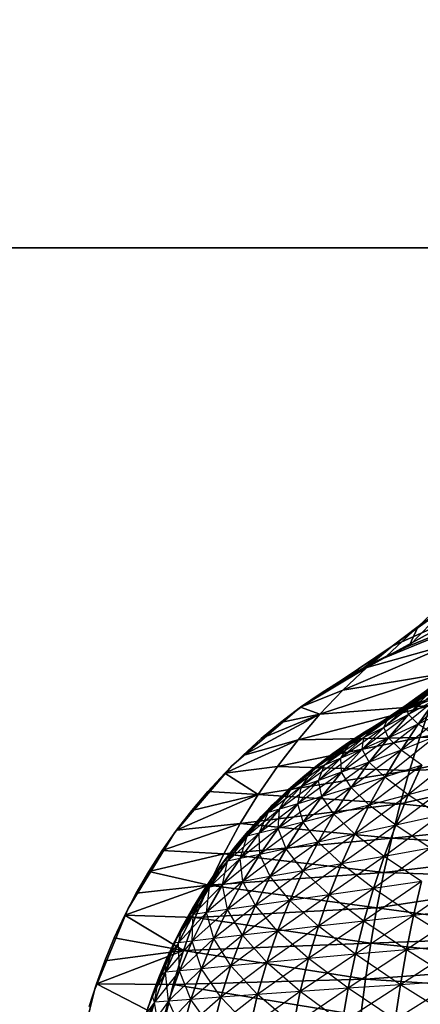
# Model space of a CAD drawing. Units: millimetres. Extents: x -4857 to 10866, y -13903 to 7593.
# Drawn here: x 3583 to 3597, y -3802 to -3767 of the extents above; entities that cross this region are included whole.
import ezdxf

# ---------------------------------------------------------------- set-up
doc = ezdxf.new("R2010")
doc.units = ezdxf.units.MM
doc.header["$MEASUREMENT"] = 0
doc.layers.add('0_Pen_No__181', color=7, linetype='Continuous', lineweight=30, true_color=0xe8e8e8)
doc.layers.add('Dimensioning - General', color=7, linetype='Continuous')
doc.layers.add('Dimensioning - General_Pen_No__1', color=7, linetype='Continuous', lineweight=30)
doc.styles.add('GENERATED_STYLE_1', font='tahoma.ttf')
doc.dimstyles.new('GENERATED_STYLE__1', dxfattribs={"dimtxt": 200, "dimasz": 38, "dimexe": 0.18, "dimexo": 10000, "dimgap": 0.09, "dimtad": 1, "dimdec": 0, "dimzin": 0, "dimdsep": 46, "dimtxsty": 'GENERATED_STYLE_1', "dimblk": 'ARROWHEAD_2', "dimblk1": 'ARROWHEAD_2', "dimblk2": 'ARROWHEAD_2', "dimcen": 0.09, "dimclrd": 7, "dimclre": 7, "dimclrt": 7, "dimadec": 0, "dimazin": 0, "dimtfac": 1, "dimtdec": 4, "dimtmove": 0, "dimatfit": 3, "dimfxl": 1, "dimtolj": 1, "dimtzin": 0, "dimarcsym": 0})

# ---------------------------------------------------------------- blocks, each defined once
blk = doc.blocks.new('SL_pamats[165]', base_point=(3549.831, -3710.221))
at = {"layer": '0_Pen_No__181', "color": 254, "linetype": 'Continuous', "lineweight": 30, "true_color": 0xe8e8e8}
for p, q in [((3537.372, -3774.767), (3599.192, -3774.767)), ((3537.372, -3774.767), (3599.192, -3774.767)), ((3599.192, -3774.767), (3537.372, -3774.767)), ((3599.192, -3774.767), (3537.372, -3774.767)), ((3596.656, -3788.186), (3599.307, -3785.651)), ((3599.307, -3785.651), (3596.656, -3788.186)), ((3595.729, -3788.885), (3598.824, -3786.663)), ((3598.824, -3786.663), (3595.729, -3788.885)), ((3596.656, -3788.186), (3598.824, -3786.663)), ((3598.824, -3786.663), (3596.656, -3788.186)), ((3594.837, -3789.638), (3598.36, -3787.704)), ((3598.36, -3787.704), (3594.837, -3789.638)), ((3595.729, -3788.885), (3598.36, -3787.704)), ((3598.36, -3787.704), (3595.729, -3788.885)), ((3596.331, -3788.874), (3597.616, -3787.545)), ((3597.616, -3787.545), (3596.331, -3788.874)), ((3597.616, -3787.545), (3596.656, -3788.186)), ((3596.656, -3788.186), (3597.616, -3787.545)), ((3594.735, -3789.642), (3596.656, -3788.186)), ((3596.656, -3788.186), (3594.735, -3789.642)), ((3595.528, -3789.238), (3596.656, -3788.186)), ((3596.656, -3788.186), (3595.528, -3789.238)), ((3596.656, -3788.186), (3595.729, -3788.885)), ((3595.729, -3788.885), (3596.656, -3788.186)), ((3596.331, -3788.874), (3596.656, -3788.186)), ((3596.656, -3788.186), (3596.331, -3788.874)), ((3595.112, -3789.447), (3598.012, -3788.246)), ((3598.012, -3788.246), (3595.112, -3789.447)), ((3598.012, -3788.246), (3595.112, -3789.447)), ((3595.112, -3789.447), (3598.012, -3788.246)), ((3597.11, -3788.559), (3596.33, -3788.874)), ((3596.33, -3788.874), (3597.11, -3788.559)), ((3596.331, -3788.874), (3597.114, -3788.558)), ((3597.114, -3788.558), (3596.331, -3788.874)), ((3593.962, -3790.081), (3595.729, -3788.885)), ((3595.729, -3788.885), (3593.962, -3790.081)), ((3593.982, -3790.444), (3597.914, -3788.773)), ((3597.914, -3788.773), (3593.982, -3790.444)), ((3594.735, -3789.642), (3595.729, -3788.885)), ((3595.729, -3788.885), (3594.735, -3789.642)), ((3594.837, -3789.638), (3597.914, -3788.773)), ((3597.914, -3788.773), (3594.837, -3789.638)), ((3595.729, -3788.885), (3594.837, -3789.638)), ((3594.837, -3789.638), (3595.729, -3788.885)), ((3596.33, -3788.874), (3595.528, -3789.238)), ((3595.528, -3789.238), (3596.331, -3788.874)), ((3595.528, -3789.238), (3596.33, -3788.874)), ((3596.331, -3788.874), (3595.528, -3789.238)), ((3595.528, -3789.238), (3594.735, -3789.643)), ((3594.735, -3789.642), (3595.528, -3789.238)), ((3594.735, -3789.643), (3595.528, -3789.238)), ((3595.528, -3789.238), (3594.735, -3789.642)), ((3592.436, -3791.087), (3595.112, -3789.447)), ((3595.112, -3789.447), (3592.436, -3791.087)), ((3595.112, -3789.447), (3592.436, -3791.087)), ((3592.436, -3791.087), (3595.112, -3789.447)), ((3592.48, -3791.056), (3594.837, -3789.638)), ((3594.837, -3789.638), (3592.48, -3791.056)), ((3593.167, -3791.301), (3597.49, -3789.868)), ((3597.49, -3789.868), (3593.167, -3791.301)), ((3593.21, -3790.552), (3594.837, -3789.638)), ((3594.837, -3789.638), (3593.21, -3790.552)), ((3594.735, -3789.643), (3593.961, -3790.081)), ((3593.961, -3790.081), (3594.735, -3789.643)), ((3593.962, -3790.081), (3594.837, -3789.638)), ((3594.837, -3789.638), (3593.962, -3790.081)), ((3593.962, -3790.081), (3594.735, -3789.642)), ((3594.735, -3789.642), (3593.962, -3790.081)), ((3594.837, -3789.638), (3593.982, -3790.444)), ((3593.982, -3790.444), (3594.837, -3789.638)), ((3593.982, -3790.444), (3597.49, -3789.868)), ((3597.49, -3789.868), (3593.982, -3790.444)), ((3597.808, -3789.8), (3596.245, -3791.041)), ((3597.96, -3789.923), (3596.307, -3791.309)), ((3597.939, -3789.742), (3596.478, -3790.817)), ((3593.961, -3790.081), (3593.209, -3790.552)), ((3593.209, -3790.552), (3593.961, -3790.081)), ((3593.21, -3790.552), (3593.962, -3790.081)), ((3593.962, -3790.081), (3593.21, -3790.552)), ((3596.02, -3791.229), (3598.63, -3790.148)), ((3598.63, -3790.148), (3596.02, -3791.229)), ((3598.63, -3790.148), (3596.02, -3791.229)), ((3596.02, -3791.229), (3598.63, -3790.148)), ((3597.402, -3790.241), (3596.029, -3791.147)), ((3596.478, -3790.817), (3597.402, -3790.241)), ((3597.402, -3790.241), (3596.478, -3790.817)), ((3598.38, -3790.142), (3596.658, -3791.648)), ((3593.209, -3790.552), (3592.479, -3791.057)), ((3592.479, -3791.057), (3593.209, -3790.552)), ((3592.48, -3791.056), (3593.982, -3790.444)), ((3593.982, -3790.444), (3592.48, -3791.056)), ((3592.48, -3791.056), (3593.21, -3790.552)), ((3593.21, -3790.552), (3592.48, -3791.056)), ((3593.982, -3790.444), (3593.167, -3791.301)), ((3593.167, -3791.301), (3593.982, -3790.444)), ((3597.045, -3790.532), (3595.441, -3791.766)), ((3597.078, -3790.366), (3595.586, -3791.446)), ((3597.002, -3790.609), (3595.747, -3791.352)), ((3596.029, -3791.147), (3597.002, -3790.609)), ((3597.002, -3790.609), (3596.029, -3791.147)), ((3596.245, -3791.041), (3597.078, -3790.366)), ((3597.078, -3790.366), (3596.245, -3791.041)), ((3597.045, -3790.532), (3596.245, -3791.041)), ((3597.045, -3790.532), (3596.245, -3791.041)), ((3596.307, -3791.309), (3597.045, -3790.532)), ((3597.045, -3790.532), (3596.307, -3791.309)), ((3597.078, -3790.366), (3596.478, -3790.817)), ((3597.078, -3790.366), (3596.478, -3790.817)), ((3596.478, -3790.817), (3597.002, -3790.609)), ((3592.394, -3792.205), (3597.087, -3790.987)), ((3597.087, -3790.987), (3592.394, -3792.205)), ((3593.167, -3791.301), (3597.087, -3790.987)), ((3597.087, -3790.987), (3593.167, -3791.301)), ((3596.478, -3790.817), (3595.091, -3791.744)), ((3595.586, -3791.446), (3596.478, -3790.817)), ((3596.478, -3790.817), (3595.586, -3791.446)), ((3597.297, -3790.765), (3595.598, -3792.132)), ((3595.747, -3791.352), (3596.751, -3790.836)), ((3596.751, -3790.836), (3595.747, -3791.352)), ((3595.747, -3791.352), (3596.539, -3790.972)), ((3596.751, -3790.836), (3595.93, -3791.273)), ((3595.93, -3791.273), (3596.539, -3790.972)), ((3596.539, -3790.972), (3595.93, -3791.273)), ((3596.539, -3790.972), (3595.93, -3791.273)), ((3595.93, -3791.273), (3596.539, -3790.972)), ((3596.478, -3790.817), (3596.029, -3791.147)), ((3596.478, -3790.817), (3596.029, -3791.147)), ((3596.029, -3791.147), (3596.751, -3790.836)), ((3596.245, -3791.041), (3596.478, -3790.817)), ((3597.297, -3790.765), (3596.307, -3791.309)), ((3597.297, -3790.765), (3596.307, -3791.309)), ((3596.539, -3790.972), (3597.161, -3790.694)), ((3597.162, -3790.694), (3596.539, -3790.972)), ((3597.161, -3790.694), (3596.539, -3790.972)), ((3596.539, -3790.972), (3597.162, -3790.694)), ((3596.751, -3790.836), (3596.539, -3790.972)), ((3596.751, -3790.836), (3596.539, -3790.972)), ((3596.658, -3791.648), (3597.297, -3790.765)), ((3597.297, -3790.765), (3596.658, -3791.648)), ((3597.087, -3790.987), (3596.707, -3792.131)), ((3596.707, -3792.131), (3597.087, -3790.987)), ((3592.436, -3791.087), (3590.05, -3793.125)), ((3590.05, -3793.125), (3592.436, -3791.087)), ((3592.436, -3791.087), (3590.05, -3793.125)), ((3590.05, -3793.125), (3592.436, -3791.087)), ((3590.432, -3792.758), (3593.167, -3791.301)), ((3593.167, -3791.301), (3590.432, -3792.758)), ((3591.09, -3792.16), (3593.167, -3791.301)), ((3593.167, -3791.301), (3591.09, -3792.16)), ((3592.479, -3791.057), (3591.772, -3791.593)), ((3591.772, -3791.593), (3592.479, -3791.057)), ((3591.773, -3791.593), (3592.48, -3791.056)), ((3592.48, -3791.056), (3591.773, -3791.593)), ((3591.773, -3791.593), (3593.167, -3791.301)), ((3593.167, -3791.301), (3591.773, -3791.593)), ((3593.167, -3791.301), (3592.394, -3792.205)), ((3592.394, -3792.205), (3593.167, -3791.301)), ((3593.167, -3791.301), (3592.48, -3791.056)), ((3592.48, -3791.056), (3593.167, -3791.301)), ((3593.612, -3792.705), (3596.02, -3791.229)), ((3596.02, -3791.229), (3593.612, -3792.705)), ((3596.02, -3791.229), (3593.612, -3792.705)), ((3593.612, -3792.705), (3596.02, -3791.229)), ((3596.307, -3791.309), (3594.671, -3792.539)), ((3596.245, -3791.041), (3594.728, -3792.13)), ((3594.753, -3791.94), (3595.747, -3791.352)), ((3596.029, -3791.147), (3594.78, -3791.927)), ((3594.78, -3791.927), (3595.747, -3791.352)), ((3595.747, -3791.352), (3594.78, -3791.927)), ((3595.091, -3791.744), (3596.029, -3791.147)), ((3596.029, -3791.147), (3595.091, -3791.744)), ((3595.091, -3791.744), (3595.747, -3791.352)), ((3595.334, -3791.596), (3595.93, -3791.273)), ((3595.93, -3791.273), (3595.334, -3791.596)), ((3595.93, -3791.273), (3595.335, -3791.596)), ((3595.335, -3791.596), (3595.93, -3791.273)), ((3595.747, -3791.352), (3595.335, -3791.596)), ((3595.747, -3791.352), (3595.335, -3791.596)), ((3595.441, -3791.766), (3596.245, -3791.041)), ((3596.245, -3791.041), (3595.441, -3791.766)), ((3596.307, -3791.309), (3595.441, -3791.766)), ((3596.307, -3791.309), (3595.441, -3791.766)), ((3596.245, -3791.041), (3595.586, -3791.446)), ((3596.245, -3791.041), (3595.586, -3791.446)), ((3595.586, -3791.446), (3596.029, -3791.147)), ((3595.598, -3792.132), (3596.307, -3791.309)), ((3596.307, -3791.309), (3595.598, -3792.132)), ((3596.029, -3791.147), (3595.747, -3791.352)), ((3596.029, -3791.147), (3595.747, -3791.352)), ((3595.747, -3791.352), (3595.93, -3791.273)), ((3595.747, -3791.352), (3595.93, -3791.273)), ((3597.823, -3791.096), (3596.047, -3792.569)), ((3596.307, -3791.309), (3596.245, -3791.041)), ((3596.658, -3791.648), (3596.307, -3791.309)), ((3597.823, -3791.096), (3596.658, -3791.648)), ((3597.823, -3791.096), (3596.658, -3791.648)), ((3596.707, -3792.131), (3602.192, -3791.017)), ((3602.192, -3791.017), (3596.707, -3792.131)), ((3591.772, -3791.593), (3591.09, -3792.16)), ((3591.09, -3792.16), (3591.773, -3791.593)), ((3591.09, -3792.16), (3591.772, -3791.593)), ((3591.773, -3791.593), (3591.09, -3792.16)), ((3595.586, -3791.446), (3594.191, -3792.396)), ((3594.728, -3792.13), (3595.586, -3791.446)), ((3595.586, -3791.446), (3594.728, -3792.13)), ((3594.753, -3791.94), (3595.334, -3791.596)), ((3595.335, -3791.596), (3594.753, -3791.94)), ((3595.334, -3791.596), (3594.753, -3791.94)), ((3594.753, -3791.94), (3595.335, -3791.596)), ((3594.78, -3791.927), (3595.335, -3791.596)), ((3596.658, -3791.648), (3594.919, -3792.997)), ((3595.586, -3791.446), (3595.091, -3791.744)), ((3595.586, -3791.446), (3595.091, -3791.744)), ((3595.441, -3791.766), (3595.586, -3791.446)), ((3596.658, -3791.648), (3595.598, -3792.132)), ((3596.658, -3791.648), (3595.598, -3792.132)), ((3596.047, -3792.569), (3596.658, -3791.648)), ((3596.658, -3791.648), (3596.047, -3792.569)), ((3597.289, -3792.084), (3596.658, -3791.648)), ((3595.091, -3791.744), (3593.853, -3792.561)), ((3593.853, -3792.561), (3594.78, -3791.927)), ((3594.78, -3791.927), (3593.853, -3792.561)), ((3594.753, -3791.94), (3593.853, -3792.561)), ((3595.441, -3791.766), (3593.906, -3792.864)), ((3594.184, -3792.305), (3594.753, -3791.94)), ((3594.753, -3791.94), (3594.184, -3792.305)), ((3594.78, -3791.927), (3594.185, -3792.305)), ((3594.753, -3791.94), (3594.185, -3792.305)), ((3594.185, -3792.305), (3594.753, -3791.94)), ((3594.191, -3792.396), (3595.091, -3791.744)), ((3595.091, -3791.744), (3594.191, -3792.396)), ((3594.191, -3792.396), (3594.78, -3791.927)), ((3594.671, -3792.539), (3595.441, -3791.766)), ((3595.441, -3791.766), (3594.671, -3792.539)), ((3594.728, -3792.13), (3595.091, -3791.744)), ((3595.441, -3791.766), (3594.728, -3792.13)), ((3595.441, -3791.766), (3594.728, -3792.13)), ((3594.78, -3791.927), (3594.753, -3791.94)), ((3594.78, -3791.927), (3594.753, -3791.94)), ((3595.091, -3791.744), (3594.78, -3791.927)), ((3595.091, -3791.744), (3594.78, -3791.927)), ((3595.598, -3792.132), (3595.441, -3791.766)), ((3596.351, -3793.296), (3602.192, -3792.033)), ((3602.192, -3792.033), (3596.351, -3793.296)), ((3596.707, -3792.131), (3602.192, -3792.033)), ((3602.192, -3792.033), (3596.707, -3792.131)), ((3589.799, -3793.385), (3592.394, -3792.205)), ((3592.394, -3792.205), (3589.799, -3793.385)), ((3591.09, -3792.16), (3590.431, -3792.758)), ((3590.431, -3792.758), (3591.09, -3792.16)), ((3590.432, -3792.758), (3591.09, -3792.16)), ((3591.09, -3792.16), (3590.432, -3792.758)), ((3590.432, -3792.758), (3592.394, -3792.205)), ((3592.394, -3792.205), (3590.432, -3792.758)), ((3591.664, -3793.154), (3596.707, -3792.131)), ((3596.707, -3792.131), (3591.664, -3793.154)), ((3592.394, -3792.205), (3591.664, -3793.154)), ((3591.664, -3793.154), (3592.394, -3792.205)), ((3592.394, -3792.205), (3596.707, -3792.131)), ((3596.707, -3792.131), (3592.394, -3792.205)), ((3594.191, -3792.396), (3592.967, -3793.249)), ((3594.728, -3792.13), (3593.33, -3793.102)), ((3593.33, -3793.102), (3594.191, -3792.396)), ((3594.191, -3792.396), (3593.33, -3793.102)), ((3593.63, -3792.693), (3594.184, -3792.305)), ((3594.185, -3792.305), (3593.63, -3792.693)), ((3594.184, -3792.305), (3593.63, -3792.693)), ((3593.63, -3792.693), (3594.185, -3792.305)), ((3593.853, -3792.561), (3594.185, -3792.305)), ((3593.853, -3792.561), (3594.185, -3792.305)), ((3594.191, -3792.396), (3593.853, -3792.561)), ((3594.191, -3792.396), (3593.853, -3792.561)), ((3593.906, -3792.864), (3594.728, -3792.13)), ((3594.728, -3792.13), (3593.906, -3792.864)), ((3593.906, -3792.864), (3594.191, -3792.396)), ((3595.598, -3792.132), (3593.935, -3793.359)), ((3594.728, -3792.13), (3594.191, -3792.396)), ((3594.728, -3792.13), (3594.191, -3792.396)), ((3594.671, -3792.539), (3594.728, -3792.13)), ((3595.598, -3792.132), (3594.671, -3792.539)), ((3595.598, -3792.132), (3594.671, -3792.539)), ((3594.919, -3792.997), (3595.598, -3792.132)), ((3595.598, -3792.132), (3594.919, -3792.997)), ((3597.289, -3792.084), (3595.466, -3793.528)), ((3596.047, -3792.569), (3595.598, -3792.132)), ((3597.289, -3792.084), (3596.047, -3792.569)), ((3597.289, -3792.084), (3596.047, -3792.569)), ((3596.707, -3792.131), (3596.351, -3793.296)), ((3596.351, -3793.296), (3596.707, -3792.131)), ((3591.464, -3794.539), (3593.612, -3792.705)), ((3593.612, -3792.705), (3591.464, -3794.539)), ((3591.464, -3794.539), (3593.612, -3792.705)), ((3593.612, -3792.705), (3591.464, -3794.539)), ((3592.967, -3793.249), (3593.853, -3792.561)), ((3593.853, -3792.561), (3592.967, -3793.249)), ((3592.967, -3793.249), (3593.63, -3792.693)), ((3593.088, -3793.103), (3593.63, -3792.693)), ((3593.63, -3792.693), (3593.088, -3793.103)), ((3593.853, -3792.561), (3593.089, -3793.102)), ((3593.63, -3792.693), (3593.089, -3793.102)), ((3593.089, -3793.102), (3593.63, -3792.693)), ((3594.671, -3792.539), (3593.123, -3793.648)), ((3593.33, -3793.102), (3593.853, -3792.561)), ((3593.853, -3792.561), (3593.63, -3792.693)), ((3593.853, -3792.561), (3593.63, -3792.693)), ((3594.671, -3792.539), (3593.906, -3792.864)), ((3594.671, -3792.539), (3593.906, -3792.864)), ((3593.935, -3793.359), (3594.671, -3792.539)), ((3594.671, -3792.539), (3593.935, -3793.359)), ((3596.047, -3792.569), (3594.275, -3793.904)), ((3594.919, -3792.997), (3594.671, -3792.539)), ((3596.047, -3792.569), (3594.919, -3792.997)), ((3596.047, -3792.569), (3594.919, -3792.997)), ((3595.466, -3793.528), (3596.047, -3792.569)), ((3596.047, -3792.569), (3595.466, -3793.528)), ((3596.781, -3793.104), (3596.047, -3792.569)), ((3598.194, -3792.643), (3596.303, -3794.154)), ((3590.431, -3792.758), (3589.799, -3793.385)), ((3589.799, -3793.385), (3590.432, -3792.758)), ((3589.799, -3793.385), (3590.431, -3792.758)), ((3590.432, -3792.758), (3589.799, -3793.385)), ((3593.906, -3792.864), (3592.512, -3793.86)), ((3593.123, -3793.648), (3593.906, -3792.864)), ((3593.906, -3792.864), (3593.123, -3793.648)), ((3594.919, -3792.997), (3593.237, -3794.223)), ((3593.906, -3792.864), (3593.33, -3793.102)), ((3593.906, -3792.864), (3593.33, -3793.102)), ((3593.935, -3793.359), (3593.906, -3792.864)), ((3594.919, -3792.997), (3593.935, -3793.359)), ((3594.919, -3792.997), (3593.935, -3793.359)), ((3594.275, -3793.904), (3594.919, -3792.997)), ((3594.919, -3792.997), (3594.275, -3793.904)), ((3595.466, -3793.528), (3594.919, -3792.997)), ((3602.192, -3793.048), (3596.02, -3794.483)), ((3596.02, -3794.483), (3602.192, -3793.048)), ((3602.192, -3793.048), (3596.02, -3794.483)), ((3602.192, -3793.048), (3596.351, -3793.296)), ((3596.351, -3793.296), (3602.192, -3793.048)), ((3588.012, -3795.511), (3590.05, -3793.125)), ((3590.05, -3793.125), (3588.012, -3795.511)), ((3590.05, -3793.125), (3588.012, -3795.511)), ((3588.012, -3795.511), (3590.05, -3793.125)), ((3589.799, -3793.385), (3589.196, -3794.039)), ((3589.196, -3794.039), (3589.799, -3793.385)), ((3589.196, -3794.039), (3589.799, -3793.385)), ((3589.799, -3793.385), (3589.196, -3794.039)), ((3589.799, -3793.385), (3591.664, -3793.154)), ((3591.664, -3793.154), (3589.799, -3793.385)), ((3590.981, -3794.147), (3589.799, -3793.385)), ((3589.799, -3793.385), (3590.981, -3794.147)), ((3591.664, -3793.154), (3590.981, -3794.147)), ((3590.981, -3794.147), (3591.664, -3793.154)), ((3590.981, -3794.147), (3596.351, -3793.296)), ((3596.351, -3793.296), (3590.981, -3794.147)), ((3591.664, -3793.154), (3596.351, -3793.296)), ((3596.351, -3793.296), (3591.664, -3793.154)), ((3592.048, -3793.985), (3592.967, -3793.249)), ((3593.33, -3793.102), (3592.126, -3793.991)), ((3592.126, -3793.991), (3592.967, -3793.249)), ((3592.967, -3793.249), (3592.126, -3793.991)), ((3593.935, -3793.359), (3592.382, -3794.479)), ((3592.512, -3793.86), (3593.33, -3793.102)), ((3593.33, -3793.102), (3592.512, -3793.86)), ((3592.512, -3793.86), (3592.967, -3793.249)), ((3592.56, -3793.534), (3593.088, -3793.103)), ((3593.088, -3793.103), (3592.56, -3793.534)), ((3593.089, -3793.102), (3592.561, -3793.533)), ((3592.561, -3793.533), (3593.089, -3793.102)), ((3592.967, -3793.249), (3592.561, -3793.533)), ((3592.967, -3793.249), (3592.561, -3793.533)), ((3592.967, -3793.249), (3593.089, -3793.102)), ((3593.33, -3793.102), (3592.967, -3793.249)), ((3592.967, -3793.249), (3593.089, -3793.102)), ((3593.33, -3793.102), (3592.967, -3793.249)), ((3593.123, -3793.648), (3593.33, -3793.102)), ((3593.935, -3793.359), (3593.123, -3793.648)), ((3593.935, -3793.359), (3593.123, -3793.648)), ((3593.237, -3794.223), (3593.935, -3793.359)), ((3593.935, -3793.359), (3593.237, -3794.223)), ((3594.275, -3793.904), (3593.935, -3793.359)), ((3596.781, -3793.104), (3594.918, -3794.521)), ((3596.781, -3793.104), (3595.466, -3793.528)), ((3596.781, -3793.104), (3595.466, -3793.528)), ((3596.351, -3793.296), (3596.02, -3794.483)), ((3596.02, -3794.483), (3596.351, -3793.296)), ((3596.303, -3794.154), (3596.781, -3793.104)), ((3596.781, -3793.104), (3596.303, -3794.154)), ((3593.123, -3793.648), (3591.738, -3794.667)), ((3592.561, -3793.533), (3592.048, -3793.985)), ((3592.048, -3793.985), (3592.561, -3793.533)), ((3592.048, -3793.985), (3592.56, -3793.534)), ((3592.56, -3793.534), (3592.048, -3793.985)), ((3592.126, -3793.991), (3592.561, -3793.533)), ((3592.382, -3794.479), (3593.123, -3793.648)), ((3593.123, -3793.648), (3592.382, -3794.479)), ((3593.123, -3793.648), (3592.512, -3793.86)), ((3593.123, -3793.648), (3592.512, -3793.86)), ((3593.237, -3794.223), (3593.123, -3793.648)), ((3595.466, -3793.528), (3593.668, -3794.849)), ((3595.466, -3793.528), (3594.275, -3793.904)), ((3595.466, -3793.528), (3594.275, -3793.904)), ((3594.918, -3794.521), (3595.466, -3793.528)), ((3595.466, -3793.528), (3594.918, -3794.521)), ((3596.303, -3794.154), (3595.466, -3793.528)), ((3597.796, -3793.757), (3595.856, -3795.233)), ((3597.796, -3793.757), (3596.303, -3794.154)), ((3597.796, -3793.757), (3596.303, -3794.154)), ((3589.196, -3794.039), (3588.624, -3794.716)), ((3588.624, -3794.715), (3589.196, -3794.039)), ((3588.624, -3794.716), (3589.196, -3794.039)), ((3589.196, -3794.039), (3588.624, -3794.715)), ((3589.196, -3794.039), (3590.981, -3794.147)), ((3590.981, -3794.147), (3589.196, -3794.039)), ((3592.512, -3793.86), (3591.332, -3794.783)), ((3592.048, -3793.985), (3591.332, -3794.783)), ((3591.332, -3794.783), (3592.126, -3793.991)), ((3592.126, -3793.991), (3591.332, -3794.783)), ((3591.554, -3794.455), (3592.048, -3793.985)), ((3592.048, -3793.985), (3591.554, -3794.455)), ((3592.048, -3793.985), (3591.554, -3794.455)), ((3591.554, -3794.455), (3592.048, -3793.985)), ((3592.126, -3793.991), (3591.554, -3794.455)), ((3591.738, -3794.667), (3592.512, -3793.86)), ((3592.512, -3793.86), (3591.738, -3794.667)), ((3591.738, -3794.667), (3592.126, -3793.991)), ((3592.126, -3793.991), (3592.048, -3793.985)), ((3592.126, -3793.991), (3592.048, -3793.985)), ((3592.512, -3793.86), (3592.126, -3793.991)), ((3592.512, -3793.86), (3592.126, -3793.991)), ((3592.382, -3794.479), (3592.512, -3793.86)), ((3594.275, -3793.904), (3592.581, -3795.129)), ((3594.275, -3793.904), (3593.237, -3794.223)), ((3594.275, -3793.904), (3593.237, -3794.223)), ((3593.668, -3794.849), (3594.275, -3793.904)), ((3594.275, -3793.904), (3593.668, -3794.849)), ((3594.918, -3794.521), (3594.275, -3793.904)), ((3588.084, -3795.415), (3590.981, -3794.147)), ((3590.981, -3794.147), (3588.084, -3795.415)), ((3588.624, -3794.715), (3590.981, -3794.147)), ((3590.981, -3794.147), (3588.624, -3794.715)), ((3590.981, -3794.147), (3590.346, -3795.18)), ((3590.346, -3795.18), (3590.981, -3794.147)), ((3590.346, -3795.18), (3596.02, -3794.483)), ((3596.02, -3794.483), (3590.346, -3795.18)), ((3590.981, -3794.147), (3596.02, -3794.483)), ((3596.02, -3794.483), (3590.981, -3794.147)), ((3592.382, -3794.479), (3591.012, -3795.52)), ((3591.079, -3794.941), (3591.554, -3794.455)), ((3591.554, -3794.455), (3591.079, -3794.941)), ((3591.554, -3794.455), (3591.079, -3794.941)), ((3591.079, -3794.941), (3591.554, -3794.455)), ((3591.332, -3794.783), (3591.554, -3794.455)), ((3591.332, -3794.783), (3591.554, -3794.455)), ((3593.237, -3794.223), (3591.686, -3795.354)), ((3591.686, -3795.354), (3592.382, -3794.479)), ((3592.382, -3794.479), (3591.686, -3795.354)), ((3592.382, -3794.479), (3591.738, -3794.667)), ((3592.382, -3794.479), (3591.738, -3794.667)), ((3593.237, -3794.223), (3592.382, -3794.479)), ((3593.237, -3794.223), (3592.382, -3794.479)), ((3592.581, -3795.129), (3592.382, -3794.479)), ((3592.581, -3795.129), (3593.237, -3794.223)), ((3593.237, -3794.223), (3592.581, -3795.129)), ((3593.668, -3794.849), (3593.237, -3794.223)), ((3596.303, -3794.154), (3594.407, -3795.548)), ((3596.303, -3794.154), (3594.918, -3794.521)), ((3596.303, -3794.154), (3594.918, -3794.521)), ((3596.02, -3794.483), (3595.715, -3795.69)), ((3595.715, -3795.69), (3596.02, -3794.483)), ((3595.856, -3795.233), (3596.303, -3794.154)), ((3596.303, -3794.154), (3595.856, -3795.233)), ((3596.02, -3794.483), (3602.192, -3795.08)), ((3602.192, -3795.08), (3596.02, -3794.483)), ((3602.192, -3795.08), (3596.02, -3794.483)), ((3597.424, -3794.894), (3596.303, -3794.154)), ((3588.624, -3794.716), (3588.083, -3795.416)), ((3588.083, -3795.416), (3588.624, -3794.716)), ((3588.084, -3795.415), (3588.624, -3794.715)), ((3588.624, -3794.715), (3588.084, -3795.415)), ((3589.63, -3796.687), (3591.464, -3794.539)), ((3591.464, -3794.539), (3589.63, -3796.687)), ((3591.464, -3794.539), (3589.63, -3796.687)), ((3589.63, -3796.687), (3591.464, -3794.539)), ((3591.738, -3794.667), (3590.588, -3795.622)), ((3590.588, -3795.622), (3591.332, -3794.783)), ((3591.332, -3794.783), (3590.588, -3795.622)), ((3591.332, -3794.783), (3590.624, -3795.443)), ((3591.012, -3795.52), (3591.738, -3794.667)), ((3591.738, -3794.667), (3591.012, -3795.52)), ((3591.012, -3795.52), (3591.332, -3794.783)), ((3591.332, -3794.783), (3591.079, -3794.941)), ((3591.332, -3794.783), (3591.079, -3794.941)), ((3591.738, -3794.667), (3591.332, -3794.783)), ((3591.738, -3794.667), (3591.332, -3794.783)), ((3591.686, -3795.354), (3591.738, -3794.667)), ((3594.918, -3794.521), (3593.102, -3795.831)), ((3594.918, -3794.521), (3593.668, -3794.849)), ((3594.918, -3794.521), (3593.668, -3794.849)), ((3594.407, -3795.548), (3594.918, -3794.521)), ((3594.918, -3794.521), (3594.407, -3795.548)), ((3595.856, -3795.233), (3594.918, -3794.521)), ((3587.577, -3796.136), (3590.346, -3795.18)), ((3590.346, -3795.18), (3587.577, -3796.136)), ((3588.084, -3795.415), (3590.346, -3795.18)), ((3590.346, -3795.18), (3588.084, -3795.415)), ((3590.346, -3795.18), (3589.761, -3796.252)), ((3589.761, -3796.252), (3590.346, -3795.18)), ((3590.346, -3795.18), (3595.715, -3795.69)), ((3595.715, -3795.69), (3590.346, -3795.18)), ((3590.588, -3795.622), (3591.079, -3794.941)), ((3590.624, -3795.443), (3591.079, -3794.941)), ((3591.079, -3794.941), (3590.624, -3795.443)), ((3591.079, -3794.941), (3590.624, -3795.443)), ((3590.624, -3795.443), (3591.079, -3794.941)), ((3592.581, -3795.129), (3591.038, -3796.271)), ((3592.581, -3795.129), (3591.686, -3795.354)), ((3592.581, -3795.129), (3591.686, -3795.354)), ((3593.668, -3794.849), (3591.969, -3796.074)), ((3591.969, -3796.074), (3592.581, -3795.129)), ((3592.581, -3795.129), (3591.969, -3796.074)), ((3593.668, -3794.849), (3592.581, -3795.129)), ((3593.668, -3794.849), (3592.581, -3795.129)), ((3593.102, -3795.831), (3592.581, -3795.129)), ((3593.102, -3795.831), (3593.668, -3794.849)), ((3593.668, -3794.849), (3593.102, -3795.831)), ((3594.407, -3795.548), (3593.668, -3794.849)), ((3597.424, -3794.894), (3595.444, -3796.34)), ((3595.715, -3795.69), (3602.192, -3795.08)), ((3602.192, -3795.08), (3595.715, -3795.69)), ((3597.424, -3794.894), (3595.856, -3795.233)), ((3597.424, -3794.894), (3595.856, -3795.233)), ((3588.012, -3795.511), (3586.372, -3798.187)), ((3586.372, -3798.187), (3588.012, -3795.511)), ((3588.012, -3795.511), (3586.372, -3798.187)), ((3586.372, -3798.187), (3588.012, -3795.511)), ((3588.083, -3795.416), (3587.576, -3796.138)), ((3587.576, -3796.138), (3588.083, -3795.416)), ((3587.577, -3796.136), (3588.084, -3795.415)), ((3588.084, -3795.415), (3587.577, -3796.136)), ((3591.012, -3795.52), (3589.896, -3796.506)), ((3590.189, -3795.961), (3590.624, -3795.443)), ((3590.624, -3795.443), (3590.189, -3795.961)), ((3590.624, -3795.443), (3590.189, -3795.961)), ((3590.189, -3795.961), (3590.624, -3795.443)), ((3591.686, -3795.354), (3590.337, -3796.416)), ((3590.337, -3796.416), (3591.012, -3795.52)), ((3591.012, -3795.52), (3590.337, -3796.416)), ((3590.588, -3795.622), (3590.624, -3795.443)), ((3590.588, -3795.622), (3590.624, -3795.443)), ((3591.012, -3795.52), (3590.588, -3795.622)), ((3591.012, -3795.52), (3590.588, -3795.622)), ((3591.686, -3795.354), (3591.012, -3795.52)), ((3591.686, -3795.354), (3591.012, -3795.52)), ((3591.038, -3796.271), (3591.012, -3795.52)), ((3591.038, -3796.271), (3591.686, -3795.354)), ((3591.686, -3795.354), (3591.038, -3796.271)), ((3591.969, -3796.074), (3591.686, -3795.354)), ((3595.856, -3795.233), (3593.934, -3796.608)), ((3595.856, -3795.233), (3594.407, -3795.548)), ((3595.856, -3795.233), (3594.407, -3795.548)), ((3595.444, -3796.34), (3595.856, -3795.233)), ((3595.856, -3795.233), (3595.444, -3796.34)), ((3597.08, -3796.053), (3595.856, -3795.233)), ((3589.761, -3796.252), (3595.715, -3795.69)), ((3595.715, -3795.69), (3589.761, -3796.252)), ((3589.774, -3796.495), (3590.588, -3795.622)), ((3589.896, -3796.506), (3590.588, -3795.622)), ((3590.588, -3795.622), (3589.896, -3796.506)), ((3590.588, -3795.622), (3590.189, -3795.961)), ((3590.588, -3795.622), (3590.189, -3795.961)), ((3590.337, -3796.416), (3590.588, -3795.622)), ((3593.102, -3795.831), (3591.404, -3797.058)), ((3593.102, -3795.831), (3591.969, -3796.074)), ((3593.102, -3795.831), (3591.969, -3796.074)), ((3594.407, -3795.548), (3592.578, -3796.849)), ((3592.578, -3796.849), (3593.102, -3795.831)), ((3593.102, -3795.831), (3592.578, -3796.849)), ((3594.407, -3795.548), (3593.102, -3795.831)), ((3594.407, -3795.548), (3593.102, -3795.831)), ((3593.934, -3796.608), (3593.102, -3795.831)), ((3593.934, -3796.608), (3594.407, -3795.548)), ((3594.407, -3795.548), (3593.934, -3796.608)), ((3595.444, -3796.34), (3594.407, -3795.548)), ((3595.715, -3795.69), (3595.437, -3796.917)), ((3595.437, -3796.917), (3595.715, -3795.69)), ((3595.715, -3795.69), (3602.192, -3796.095)), ((3602.192, -3796.095), (3595.715, -3795.69)), ((3587.576, -3796.138), (3587.101, -3796.882)), ((3587.101, -3796.882), (3587.576, -3796.138)), ((3587.102, -3796.879), (3587.577, -3796.136)), ((3587.577, -3796.136), (3587.102, -3796.879)), ((3587.577, -3796.136), (3589.761, -3796.252)), ((3589.761, -3796.252), (3587.577, -3796.136)), ((3589.773, -3796.495), (3590.189, -3795.961)), ((3590.189, -3795.961), (3589.773, -3796.495)), ((3590.189, -3795.961), (3589.774, -3796.495)), ((3589.774, -3796.495), (3590.189, -3795.961)), ((3589.896, -3796.506), (3590.189, -3795.961)), ((3591.969, -3796.074), (3590.439, -3797.228)), ((3591.969, -3796.074), (3591.038, -3796.271)), ((3591.969, -3796.074), (3591.038, -3796.271)), ((3591.404, -3797.058), (3591.969, -3796.074)), ((3591.969, -3796.074), (3591.404, -3797.058)), ((3592.578, -3796.849), (3591.969, -3796.074)), ((3597.08, -3796.053), (3595.067, -3797.474)), ((3595.437, -3796.917), (3602.192, -3796.095)), ((3602.192, -3796.095), (3595.437, -3796.917)), ((3597.08, -3796.053), (3595.444, -3796.34)), ((3597.08, -3796.053), (3595.444, -3796.34)), ((3587.102, -3796.879), (3589.761, -3796.252)), ((3589.761, -3796.252), (3587.102, -3796.879)), ((3589.761, -3796.252), (3589.228, -3797.362)), ((3589.228, -3797.362), (3589.761, -3796.252)), ((3590.337, -3796.416), (3589.259, -3797.431)), ((3589.774, -3796.495), (3589.259, -3797.431)), ((3589.259, -3797.431), (3589.896, -3796.506)), ((3589.896, -3796.506), (3589.259, -3797.431)), ((3589.378, -3797.044), (3589.773, -3796.495)), ((3589.774, -3796.495), (3589.378, -3797.044)), ((3589.773, -3796.495), (3589.378, -3797.044)), ((3589.378, -3797.044), (3589.774, -3796.495)), ((3589.896, -3796.506), (3589.378, -3797.044)), ((3591.038, -3796.271), (3589.715, -3797.353)), ((3589.715, -3797.353), (3590.337, -3796.416)), ((3590.337, -3796.416), (3589.715, -3797.353)), ((3589.715, -3797.353), (3589.896, -3796.506)), ((3589.761, -3796.252), (3595.437, -3796.917)), ((3595.437, -3796.917), (3589.761, -3796.252)), ((3589.896, -3796.506), (3589.774, -3796.495)), ((3589.896, -3796.506), (3589.774, -3796.495)), ((3590.337, -3796.416), (3589.896, -3796.506)), ((3590.337, -3796.416), (3589.896, -3796.506)), ((3591.038, -3796.271), (3590.337, -3796.416)), ((3591.038, -3796.271), (3590.337, -3796.416)), ((3590.439, -3797.228), (3590.337, -3796.416)), ((3590.439, -3797.228), (3591.038, -3796.271)), ((3591.038, -3796.271), (3590.439, -3797.228)), ((3591.404, -3797.058), (3591.038, -3796.271)), ((3595.444, -3796.34), (3593.502, -3797.698)), ((3595.444, -3796.34), (3593.934, -3796.608)), ((3595.444, -3796.34), (3593.934, -3796.608)), ((3595.067, -3797.474), (3595.444, -3796.34)), ((3595.444, -3796.34), (3595.067, -3797.474)), ((3596.766, -3797.235), (3595.444, -3796.34)), ((3587.101, -3796.882), (3586.659, -3797.645)), ((3586.659, -3797.645), (3587.101, -3796.882)), ((3586.66, -3797.643), (3587.102, -3796.879)), ((3587.102, -3796.879), (3586.66, -3797.643)), ((3587.102, -3796.879), (3589.228, -3797.362)), ((3589.228, -3797.362), (3587.102, -3796.879)), ((3588.154, -3799.095), (3589.63, -3796.687)), ((3589.63, -3796.687), (3588.154, -3799.095)), ((3588.154, -3799.095), (3589.63, -3796.687)), ((3589.63, -3796.687), (3588.154, -3799.095)), ((3589.228, -3797.362), (3595.437, -3796.917)), ((3595.437, -3796.917), (3589.228, -3797.362)), ((3592.578, -3796.849), (3590.888, -3798.079)), ((3592.578, -3796.849), (3591.404, -3797.058)), ((3592.578, -3796.849), (3591.404, -3797.058)), ((3593.934, -3796.608), (3592.1, -3797.902)), ((3592.1, -3797.902), (3592.578, -3796.849)), ((3592.578, -3796.849), (3592.1, -3797.902)), ((3593.934, -3796.608), (3592.578, -3796.849)), ((3593.934, -3796.608), (3592.578, -3796.849)), ((3593.502, -3797.698), (3592.578, -3796.849)), ((3593.502, -3797.698), (3593.934, -3796.608)), ((3593.934, -3796.608), (3593.502, -3797.698)), ((3595.067, -3797.474), (3593.934, -3796.608)), ((3595.437, -3796.917), (3595.188, -3798.162)), ((3595.188, -3798.162), (3595.437, -3796.917)), ((3602.192, -3797.111), (3595.437, -3796.917)), ((3595.437, -3796.917), (3602.192, -3797.111)), ((3589.003, -3797.61), (3589.378, -3797.044)), ((3589.378, -3797.044), (3589.003, -3797.61)), ((3589.378, -3797.044), (3589.003, -3797.61)), ((3589.003, -3797.61), (3589.378, -3797.044)), ((3590.439, -3797.228), (3589.148, -3798.332)), ((3589.259, -3797.431), (3589.378, -3797.044)), ((3589.259, -3797.431), (3589.378, -3797.044)), ((3590.439, -3797.228), (3589.715, -3797.353)), ((3590.439, -3797.228), (3589.715, -3797.353)), ((3591.404, -3797.058), (3589.894, -3798.224)), ((3589.894, -3798.224), (3590.439, -3797.228)), ((3590.439, -3797.228), (3589.894, -3798.224)), ((3591.404, -3797.058), (3590.439, -3797.228)), ((3591.404, -3797.058), (3590.439, -3797.228)), ((3590.888, -3798.079), (3590.439, -3797.228)), ((3590.888, -3798.079), (3591.404, -3797.058)), ((3591.404, -3797.058), (3590.888, -3798.079)), ((3592.1, -3797.902), (3591.404, -3797.058)), ((3596.766, -3797.235), (3594.728, -3798.632)), ((3596.766, -3797.235), (3595.067, -3797.474)), ((3596.766, -3797.235), (3595.067, -3797.474)), ((3602.192, -3797.111), (3595.188, -3798.162)), ((3595.188, -3798.162), (3602.192, -3797.111)), ((3602.192, -3797.111), (3595.188, -3798.162)), ((3598.574, -3796.986), (3596.484, -3798.436)), ((3596.484, -3798.436), (3596.766, -3797.235)), ((3596.766, -3797.235), (3596.484, -3798.436)), ((3586.251, -3798.427), (3589.228, -3797.362)), ((3589.228, -3797.362), (3586.251, -3798.427)), ((3586.66, -3797.643), (3589.228, -3797.362)), ((3589.228, -3797.362), (3586.66, -3797.643)), ((3589.259, -3797.431), (3588.648, -3798.192)), ((3588.648, -3798.191), (3589.003, -3797.61)), ((3589.003, -3797.61), (3588.648, -3798.192)), ((3589.003, -3797.61), (3588.648, -3798.191)), ((3588.648, -3798.192), (3589.003, -3797.61)), ((3589.715, -3797.353), (3588.679, -3798.399)), ((3588.679, -3798.399), (3589.259, -3797.431)), ((3589.259, -3797.431), (3588.679, -3798.399)), ((3588.679, -3798.399), (3589.003, -3797.61)), ((3589.228, -3797.362), (3588.75, -3798.506)), ((3588.75, -3798.506), (3589.228, -3797.362)), ((3589.259, -3797.431), (3589.003, -3797.61)), ((3589.259, -3797.431), (3589.003, -3797.61)), ((3589.148, -3798.332), (3589.715, -3797.353)), ((3589.715, -3797.353), (3589.148, -3798.332)), ((3589.148, -3798.332), (3589.259, -3797.431)), ((3589.228, -3797.362), (3595.188, -3798.162)), ((3595.188, -3798.162), (3589.228, -3797.362)), ((3589.715, -3797.353), (3589.259, -3797.431)), ((3589.715, -3797.353), (3589.259, -3797.431)), ((3589.894, -3798.224), (3589.715, -3797.353)), ((3595.067, -3797.474), (3593.114, -3798.818)), ((3595.067, -3797.474), (3593.502, -3797.698)), ((3595.067, -3797.474), (3593.502, -3797.698)), ((3594.728, -3798.632), (3595.067, -3797.474)), ((3595.067, -3797.474), (3594.728, -3798.632)), ((3596.484, -3798.436), (3595.067, -3797.474)), ((3586.251, -3798.427), (3586.66, -3797.643)), ((3586.66, -3797.643), (3586.251, -3798.427)), ((3586.659, -3797.645), (3586.251, -3798.428)), ((3586.251, -3798.428), (3586.659, -3797.645)), ((3592.1, -3797.902), (3590.423, -3799.135)), ((3592.1, -3797.902), (3590.888, -3798.079)), ((3592.1, -3797.902), (3590.888, -3798.079)), ((3593.502, -3797.698), (3591.669, -3798.987)), ((3591.669, -3798.987), (3592.1, -3797.902)), ((3592.1, -3797.902), (3591.669, -3798.987)), ((3593.502, -3797.698), (3592.1, -3797.902)), ((3593.502, -3797.698), (3592.1, -3797.902)), ((3593.114, -3798.818), (3592.1, -3797.902)), ((3593.114, -3798.818), (3593.502, -3797.698)), ((3593.502, -3797.698), (3593.114, -3798.818)), ((3594.728, -3798.632), (3593.502, -3797.698)), ((3585.171, -3801.087), (3586.372, -3798.187)), ((3586.372, -3798.187), (3585.171, -3801.087)), ((3586.372, -3798.187), (3585.171, -3801.087)), ((3585.171, -3801.087), (3586.372, -3798.187)), ((3589.148, -3798.332), (3588.157, -3799.404)), ((3588.648, -3798.192), (3588.314, -3798.789)), ((3588.314, -3798.789), (3588.648, -3798.192)), ((3588.315, -3798.787), (3588.648, -3798.191)), ((3588.648, -3798.191), (3588.315, -3798.787)), ((3589.894, -3798.224), (3588.638, -3799.348)), ((3588.638, -3799.348), (3589.148, -3798.332)), ((3589.148, -3798.332), (3588.638, -3799.348)), ((3588.679, -3798.399), (3588.648, -3798.192)), ((3588.679, -3798.399), (3588.648, -3798.192)), ((3589.148, -3798.332), (3588.679, -3798.399)), ((3589.148, -3798.332), (3588.679, -3798.399)), ((3588.75, -3798.506), (3595.188, -3798.162)), ((3595.188, -3798.162), (3588.75, -3798.506)), ((3589.894, -3798.224), (3589.148, -3798.332)), ((3589.894, -3798.224), (3589.148, -3798.332)), ((3589.403, -3799.257), (3589.148, -3798.332)), ((3590.888, -3798.079), (3589.403, -3799.257)), ((3589.403, -3799.257), (3589.894, -3798.224)), ((3589.894, -3798.224), (3589.403, -3799.257)), ((3590.888, -3798.079), (3589.894, -3798.224)), ((3590.888, -3798.079), (3589.894, -3798.224)), ((3590.423, -3799.135), (3589.894, -3798.224)), ((3590.423, -3799.135), (3590.888, -3798.079)), ((3590.888, -3798.079), (3590.423, -3799.135)), ((3591.669, -3798.987), (3590.888, -3798.079)), ((3595.188, -3798.162), (3594.969, -3799.423)), ((3594.969, -3799.423), (3595.188, -3798.162)), ((3595.188, -3798.162), (3602.192, -3799.142)), ((3602.192, -3799.142), (3595.188, -3798.162)), ((3602.192, -3799.142), (3595.188, -3798.162)), ((3598.355, -3798.232), (3596.235, -3799.655)), ((3598.355, -3798.232), (3596.484, -3798.436)), ((3598.355, -3798.232), (3596.484, -3798.436)), ((3585.877, -3799.229), (3586.251, -3798.427)), ((3586.251, -3798.427), (3585.877, -3799.229)), ((3586.251, -3798.428), (3585.877, -3799.229)), ((3585.877, -3799.229), (3586.251, -3798.428)), ((3586.251, -3798.427), (3588.75, -3798.506)), ((3588.329, -3799.68), (3586.251, -3798.427)), ((3588.75, -3798.506), (3586.251, -3798.427)), ((3586.251, -3798.427), (3588.329, -3799.68)), ((3588.004, -3799.396), (3588.679, -3798.399)), ((3588.157, -3799.404), (3588.679, -3798.399)), ((3588.679, -3798.399), (3588.157, -3799.404)), ((3588.679, -3798.399), (3588.314, -3798.789)), ((3588.679, -3798.399), (3588.314, -3798.789)), ((3588.75, -3798.506), (3588.329, -3799.68)), ((3588.329, -3799.68), (3588.75, -3798.506)), ((3588.638, -3799.348), (3588.679, -3798.399)), ((3588.75, -3798.506), (3594.969, -3799.423)), ((3594.969, -3799.423), (3588.75, -3798.506)), ((3594.728, -3798.632), (3592.77, -3799.963)), ((3594.728, -3798.632), (3593.114, -3798.818)), ((3594.728, -3798.632), (3593.114, -3798.818)), ((3596.484, -3798.436), (3594.428, -3799.813)), ((3594.428, -3799.813), (3594.728, -3798.632)), ((3594.728, -3798.632), (3594.428, -3799.813)), ((3596.484, -3798.436), (3594.728, -3798.632)), ((3596.484, -3798.436), (3594.728, -3798.632)), ((3596.235, -3799.655), (3594.728, -3798.632)), ((3596.235, -3799.655), (3596.484, -3798.436)), ((3596.484, -3798.436), (3596.235, -3799.655)), ((3598.162, -3799.492), (3596.484, -3798.436)), ((3588.314, -3798.789), (3588.004, -3799.396)), ((3588.004, -3799.396), (3588.314, -3798.789)), ((3588.005, -3799.394), (3588.315, -3798.787)), ((3588.315, -3798.787), (3588.005, -3799.394)), ((3588.157, -3799.404), (3588.314, -3798.789)), ((3591.669, -3798.987), (3590.013, -3800.222)), ((3591.669, -3798.987), (3590.423, -3799.135)), ((3591.669, -3798.987), (3590.423, -3799.135)), ((3593.114, -3798.818), (3591.289, -3800.101)), ((3591.289, -3800.101), (3591.669, -3798.987)), ((3591.669, -3798.987), (3591.289, -3800.101)), ((3593.114, -3798.818), (3591.669, -3798.987)), ((3593.114, -3798.818), (3591.669, -3798.987)), ((3592.77, -3799.963), (3591.669, -3798.987)), ((3592.77, -3799.963), (3593.114, -3798.818)), ((3593.114, -3798.818), (3592.77, -3799.963)), ((3594.428, -3799.813), (3593.114, -3798.818)), ((3585.877, -3799.229), (3585.538, -3800.048)), ((3585.538, -3800.048), (3585.877, -3799.229)), ((3585.538, -3800.048), (3585.877, -3799.229)), ((3585.877, -3799.229), (3585.538, -3800.048)), ((3585.877, -3799.229), (3588.329, -3799.68)), ((3588.329, -3799.68), (3585.877, -3799.229)), ((3587.073, -3801.705), (3588.154, -3799.095)), ((3588.154, -3799.095), (3587.073, -3801.705)), ((3588.154, -3799.095), (3587.073, -3801.705)), ((3587.073, -3801.705), (3588.154, -3799.095)), ((3588.638, -3799.348), (3587.697, -3800.444)), ((3588.638, -3799.348), (3588.157, -3799.404)), ((3588.638, -3799.348), (3588.157, -3799.404)), ((3589.403, -3799.257), (3588.188, -3800.397)), ((3588.188, -3800.397), (3588.638, -3799.348)), ((3588.638, -3799.348), (3588.188, -3800.397)), ((3589.403, -3799.257), (3588.638, -3799.348)), ((3589.403, -3799.257), (3588.638, -3799.348)), ((3588.969, -3800.322), (3588.638, -3799.348)), ((3590.423, -3799.135), (3588.969, -3800.322)), ((3588.969, -3800.322), (3589.403, -3799.257)), ((3589.403, -3799.257), (3588.969, -3800.322)), ((3590.423, -3799.135), (3589.403, -3799.257)), ((3590.423, -3799.135), (3589.403, -3799.257)), ((3590.013, -3800.222), (3589.403, -3799.257)), ((3590.013, -3800.222), (3590.423, -3799.135)), ((3590.423, -3799.135), (3590.013, -3800.222)), ((3591.289, -3800.101), (3590.423, -3799.135)), ((3594.969, -3799.423), (3602.192, -3799.142)), ((3602.192, -3799.142), (3594.969, -3799.423)), ((3585.243, -3800.86), (3588.329, -3799.68)), ((3588.329, -3799.68), (3585.243, -3800.86)), ((3585.538, -3800.048), (3588.329, -3799.68)), ((3588.329, -3799.68), (3585.538, -3800.048)), ((3588.004, -3799.396), (3587.697, -3800.444)), ((3587.697, -3800.444), (3588.157, -3799.404)), ((3588.157, -3799.404), (3587.697, -3800.444)), ((3587.718, -3800.012), (3588.005, -3799.394)), ((3588.005, -3799.394), (3587.718, -3800.012)), ((3588.004, -3799.396), (3587.718, -3800.012)), ((3587.718, -3800.012), (3588.004, -3799.396)), ((3588.157, -3799.404), (3587.718, -3800.012)), ((3588.329, -3799.68), (3587.967, -3800.882)), ((3587.967, -3800.882), (3588.329, -3799.68)), ((3588.157, -3799.404), (3588.004, -3799.396)), ((3588.157, -3799.404), (3588.004, -3799.396)), ((3588.188, -3800.397), (3588.157, -3799.404)), ((3588.329, -3799.68), (3594.969, -3799.423)), ((3594.969, -3799.423), (3588.329, -3799.68)), ((3588.329, -3799.68), (3594.78, -3800.697)), ((3594.78, -3800.697), (3588.329, -3799.68)), ((3596.235, -3799.655), (3594.171, -3801.013)), ((3596.235, -3799.655), (3594.428, -3799.813)), ((3596.235, -3799.655), (3594.428, -3799.813)), ((3594.969, -3799.423), (3594.78, -3800.697)), ((3594.78, -3800.697), (3594.969, -3799.423)), ((3594.969, -3799.423), (3602.192, -3800.158)), ((3602.192, -3800.158), (3594.969, -3799.423)), ((3598.162, -3799.492), (3596.021, -3800.889)), ((3596.021, -3800.889), (3596.235, -3799.655)), ((3596.235, -3799.655), (3596.021, -3800.889)), ((3598.162, -3799.492), (3596.235, -3799.655)), ((3598.162, -3799.492), (3596.235, -3799.655)), ((3597.997, -3800.762), (3596.235, -3799.655)), ((3585.538, -3800.048), (3585.242, -3800.861)), ((3585.242, -3800.861), (3585.538, -3800.048)), ((3585.243, -3800.86), (3585.538, -3800.048)), ((3585.538, -3800.048), (3585.243, -3800.86)), ((3587.456, -3800.636), (3587.718, -3800.012)), ((3587.718, -3800.012), (3587.456, -3800.636)), ((3587.718, -3800.012), (3587.456, -3800.636)), ((3587.456, -3800.636), (3587.718, -3800.012)), ((3587.697, -3800.444), (3587.718, -3800.012)), ((3587.697, -3800.444), (3587.718, -3800.012)), ((3592.77, -3799.963), (3590.961, -3801.239)), ((3592.77, -3799.963), (3591.289, -3800.101)), ((3592.77, -3799.963), (3591.289, -3800.101)), ((3594.428, -3799.813), (3592.474, -3801.13)), ((3592.474, -3801.13), (3592.77, -3799.963)), ((3592.77, -3799.963), (3592.474, -3801.13)), ((3594.428, -3799.813), (3592.77, -3799.963)), ((3594.428, -3799.813), (3592.77, -3799.963)), ((3594.171, -3801.013), (3592.77, -3799.963)), ((3594.171, -3801.013), (3594.428, -3799.813)), ((3594.428, -3799.813), (3594.171, -3801.013)), ((3596.021, -3800.889), (3594.428, -3799.813)), ((3588.188, -3800.397), (3587.302, -3801.513)), ((3588.188, -3800.397), (3587.697, -3800.444)), ((3588.188, -3800.397), (3587.697, -3800.444)), ((3588.969, -3800.322), (3587.801, -3801.475)), ((3587.801, -3801.475), (3588.188, -3800.397)), ((3588.188, -3800.397), (3587.801, -3801.475)), ((3588.969, -3800.322), (3588.188, -3800.397)), ((3588.969, -3800.322), (3588.188, -3800.397)), ((3588.596, -3801.415), (3588.188, -3800.397)), ((3590.013, -3800.222), (3588.596, -3801.415)), ((3588.596, -3801.415), (3588.969, -3800.322)), ((3588.969, -3800.322), (3588.596, -3801.415)), ((3590.013, -3800.222), (3588.969, -3800.322)), ((3590.013, -3800.222), (3588.969, -3800.322)), ((3589.659, -3801.335), (3588.969, -3800.322)), ((3591.289, -3800.101), (3589.659, -3801.335)), ((3589.659, -3801.335), (3590.013, -3800.222)), ((3590.013, -3800.222), (3589.659, -3801.335)), ((3591.289, -3800.101), (3590.013, -3800.222)), ((3591.289, -3800.101), (3590.013, -3800.222)), ((3590.961, -3801.239), (3590.013, -3800.222)), ((3590.961, -3801.239), (3591.289, -3800.101)), ((3591.289, -3800.101), (3590.961, -3801.239)), ((3592.474, -3801.13), (3591.289, -3800.101)), ((3594.78, -3800.697), (3602.192, -3800.158)), ((3602.192, -3800.158), (3594.78, -3800.697)), ((3587.697, -3800.444), (3587.218, -3801.269)), ((3587.218, -3801.269), (3587.456, -3800.636)), ((3587.456, -3800.636), (3587.218, -3801.269)), ((3587.456, -3800.636), (3587.218, -3801.269)), ((3587.218, -3801.269), (3587.456, -3800.636)), ((3587.302, -3801.513), (3587.697, -3800.444)), ((3587.697, -3800.444), (3587.302, -3801.513)), ((3587.302, -3801.513), (3587.456, -3800.636)), ((3587.697, -3800.444), (3587.456, -3800.636)), ((3587.697, -3800.444), (3587.456, -3800.636)), ((3587.801, -3801.475), (3587.697, -3800.444)), ((3587.967, -3800.882), (3594.78, -3800.697)), ((3594.78, -3800.697), (3587.967, -3800.882)), ((3594.78, -3800.697), (3594.623, -3801.986)), ((3594.623, -3801.986), (3594.78, -3800.697)), ((3602.192, -3801.173), (3594.78, -3800.697)), ((3594.78, -3800.697), (3602.192, -3801.173)), ((3597.997, -3800.762), (3595.843, -3802.139)), ((3597.997, -3800.762), (3596.021, -3800.889)), ((3597.997, -3800.762), (3596.021, -3800.889)), ((3584.438, -3804.138), (3585.171, -3801.087)), ((3585.171, -3801.087), (3584.438, -3804.138)), ((3585.171, -3801.087), (3584.438, -3804.138)), ((3584.438, -3804.138), (3585.171, -3801.087)), ((3585.242, -3800.861), (3584.99, -3801.659)), ((3584.99, -3801.659), (3585.242, -3800.861)), ((3584.991, -3801.657), (3585.243, -3800.86)), ((3585.243, -3800.86), (3584.991, -3801.657)), ((3585.243, -3800.86), (3587.967, -3800.882)), ((3587.665, -3802.112), (3585.243, -3800.86)), ((3587.967, -3800.882), (3585.243, -3800.86)), ((3585.243, -3800.86), (3587.665, -3802.112)), ((3587.967, -3800.882), (3587.665, -3802.112)), ((3587.665, -3802.112), (3587.967, -3800.882)), ((3587.967, -3800.882), (3594.623, -3801.986)), ((3594.623, -3801.986), (3587.967, -3800.882)), ((3594.171, -3801.013), (3592.228, -3802.319)), ((3594.171, -3801.013), (3592.474, -3801.13)), ((3594.171, -3801.013), (3592.474, -3801.13)), ((3596.021, -3800.889), (3593.956, -3802.231)), ((3593.956, -3802.231), (3594.171, -3801.013)), ((3594.171, -3801.013), (3593.956, -3802.231)), ((3596.021, -3800.889), (3594.171, -3801.013)), ((3596.021, -3800.889), (3594.171, -3801.013)), ((3595.843, -3802.139), (3594.171, -3801.013)), ((3595.843, -3802.139), (3596.021, -3800.889)), ((3596.021, -3800.889), (3595.843, -3802.139)), ((3597.859, -3802.044), (3596.021, -3800.889)), ((3587.801, -3801.475), (3586.974, -3802.61)), ((3587.004, -3801.91), (3587.218, -3801.269)), ((3587.218, -3801.269), (3587.004, -3801.91)), ((3587.218, -3801.269), (3587.004, -3801.91)), ((3587.004, -3801.91), (3587.218, -3801.269)), ((3587.302, -3801.513), (3587.218, -3801.269)), ((3587.302, -3801.513), (3587.218, -3801.269)), ((3587.801, -3801.475), (3587.302, -3801.513)), ((3587.801, -3801.475), (3587.302, -3801.513)), ((3588.596, -3801.415), (3587.48, -3802.581)), ((3587.48, -3802.581), (3587.801, -3801.475)), ((3587.801, -3801.475), (3587.48, -3802.581)), ((3588.596, -3801.415), (3587.801, -3801.475)), ((3588.596, -3801.415), (3587.801, -3801.475)), ((3588.286, -3802.535), (3587.801, -3801.475)), ((3589.659, -3801.335), (3588.286, -3802.535)), ((3588.286, -3802.535), (3588.596, -3801.415)), ((3588.596, -3801.415), (3588.286, -3802.535)), ((3589.659, -3801.335), (3588.596, -3801.415)), ((3589.659, -3801.335), (3588.596, -3801.415)), ((3589.365, -3802.474), (3588.596, -3801.415)), ((3590.961, -3801.239), (3589.365, -3802.474)), ((3589.365, -3802.474), (3589.659, -3801.335)), ((3589.659, -3801.335), (3589.365, -3802.474)), ((3590.961, -3801.239), (3589.659, -3801.335)), ((3590.961, -3801.239), (3589.659, -3801.335)), ((3590.688, -3802.401), (3589.659, -3801.335)), ((3592.474, -3801.13), (3590.688, -3802.401)), ((3590.688, -3802.401), (3590.961, -3801.239)), ((3590.961, -3801.239), (3590.688, -3802.401)), ((3592.474, -3801.13), (3590.961, -3801.239)), ((3592.474, -3801.13), (3590.961, -3801.239)), ((3592.228, -3802.319), (3590.961, -3801.239)), ((3592.228, -3802.319), (3592.474, -3801.13)), ((3592.474, -3801.13), (3592.228, -3802.319)), ((3593.956, -3802.231), (3592.474, -3801.13)), ((3586.814, -3802.56), (3587.302, -3801.513)), ((3586.974, -3802.61), (3587.302, -3801.513)), ((3587.302, -3801.513), (3586.974, -3802.61)), ((3587.302, -3801.513), (3587.004, -3801.91)), ((3587.302, -3801.513), (3587.004, -3801.91)), ((3587.48, -3802.581), (3587.302, -3801.513))]:
    blk.add_line(p, q, dxfattribs=at)
for p in [(3595.112, -3789.447), (3595.112, -3789.447), (3592.436, -3791.087), (3592.436, -3791.087), (3596.02, -3791.229), (3593.612, -3792.705), (3590.05, -3793.125), (3590.05, -3793.125), (3591.464, -3794.539), (3588.012, -3795.511), (3588.012, -3795.511), (3589.63, -3796.687), (3586.372, -3798.187), (3586.372, -3798.187), (3588.154, -3799.095), (3585.171, -3801.087), (3585.171, -3801.087)]:
    blk.add_point(p, dxfattribs=at)
blk = doc.blocks.new('*D225')
at = {"layer": 'Dimensioning - General_Pen_No__1', "color": 7, "linetype": 'Continuous', "lineweight": 30}
for p, q in [((-3861.935, 3705.105), (-3861.935, 3729.555)), ((-3836.935, 3690.671), (-3886.935, 3719.539)), ((-3824.435, 3705.105), (-3899.435, 3705.105)), ((-3861.935, -5906.548), (-3861.935, 3705.105)), ((-3886.935, -5892.115), (-3836.935, -5920.982)), ((-3824.435, -5906.548), (-3899.435, -5906.548)), ((-3861.935, -5930.998), (-3861.935, -5906.548))]:
    blk.add_line(p, q, dxfattribs=at)
at = {"layer": 'Dimensioning - General_Pen_No__1', "color": 7, "lineweight": 30, "insert": (-3901.935, -1443.58), "char_height": 200, "attachment_point": 7, "rotation": 90, "style": 'GENERATED_STYLE_1'}
blk.add_mtext('\\A1;{\\pql;\\fTahoma|b0|i0|c0|p34;9 610}', dxfattribs=at)
blk = doc.blocks.new('ARROWHEAD_2')
at = {"color": 0, "linetype": 'Continuous', "lineweight": 0}
for p, q in [((-0.37813, -0.655), (0.37813, 0.655)), ((0, 0), (-1, 0))]:
    blk.add_line(p, q, dxfattribs=at)

msp = doc.modelspace()

# ---------------------------------------------------------------- block references
at = {"color": 7, "linetype": 'Continuous', "lineweight": 30}
msp.add_blockref('SL_pamats[165]', (3549.831, -3710.221), dxfattribs=at)

# ---------------------------------------------------------------- dimensions: what is measured, and where the dimension line sits
at = {"layer": 'Dimensioning - General', "color": 7, "linetype": 'Continuous', "lineweight": 30}
dim = msp.add_linear_dim(base=(-3861.935, 3705.105), p1=(3608.703, -5906.548), p2=(-2135.31, 3705.105), angle=90, text='9 610', dimstyle='GENERATED_STYLE__1', dxfattribs=at)
dim.commit()
dim.dimension.update_dxf_attribs({"geometry": '*D225', "text_midpoint": (-4001.935, -1100.05), "dimtype": 160, "text_rotation": 90})

doc.saveas('drawing.dxf')
